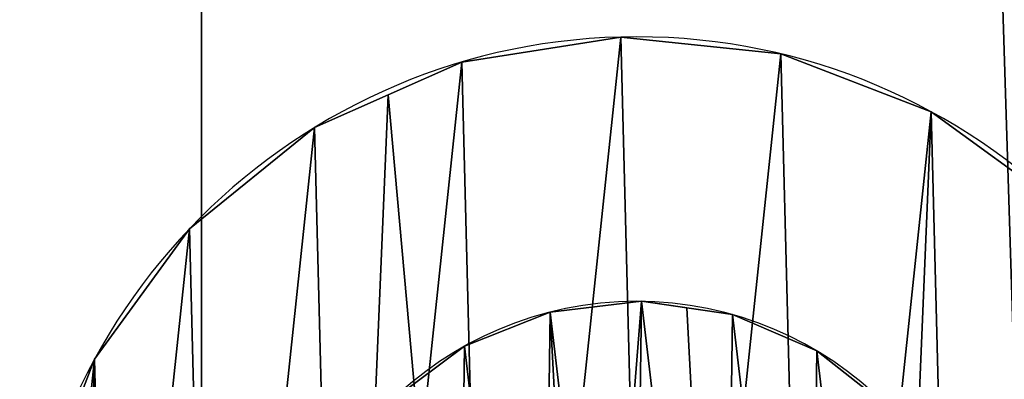
# Model space of a CAD drawing. Extents: x -12 to 109, y 0 to 67.
# Drawn here: x 0 to 1, y 3 to 4 of the extents above; entities that cross this region are included whole.
import ezdxf

# ---------------------------------------------------------------- set-up
doc = ezdxf.new("R2010")
doc.units = 0
doc.header["$MEASUREMENT"] = 0
doc.layers.get('0').update_dxf_attribs({"linetype": 'CONTINUOUS'})

# ---------------------------------------------------------------- blocks, each defined once
blk = doc.blocks.new('GLIDE_2')
at = {"color": 9}
for p, q in [((0.0848, 0.3654, 0.4), (0.0848, 0.3654, 0.25)), ((0.0848, 0.3654, 0.4), (0.0848, 0.3654, 0.25)), ((0.0848, 0.3654, 0.0625), (0.0848, 0.3654, 0.25)), ((0.0848, 0.3654, 0.0625), (0.0848, 0.3654, 0.25)), ((0.1923, 0.2176, 0.4), (0.1923, 0.2176, 0.25)), ((0.1923, 0.2176, 0.4), (0.1923, 0.2176, 0.25)), ((0.1923, 0.2176, 0.0625), (0.1923, 0.2176, 0.25)), ((0.1923, 0.2176, 0.0625), (0.1923, 0.2176, 0.25)), ((0.3343, 0.1027, 0.4), (0.3343, 0.1027, 0.25)), ((0.3343, 0.1027, 0.4), (0.3343, 0.1027, 0.25)), ((0.3343, 0.1027, 0.0625), (0.3343, 0.1027, 0.25)), ((0.3343, 0.1027, 0.0625), (0.3343, 0.1027, 0.25)), ((1.0341, 0.0848, 0.4), (1.0341, 0.0848, 0.25)), ((1.0341, 0.0848, 0.4), (1.0341, 0.0848, 0.25)), ((1.0341, 0.0848, 0.0625), (1.0341, 0.0848, 0.25)), ((1.0341, 0.0848, 0.0625), (1.0341, 0.0848, 0.25)), ((0.5013, 0.0285, 0.4), (0.5013, 0.0285, 0.25)), ((0.5013, 0.0285, 0.4), (0.5013, 0.0285, 0.25)), ((0.5013, 0.0285, 0.0625), (0.5013, 0.0285, 0.25)), ((0.5013, 0.0285, 0.0625), (0.5013, 0.0285, 0.25)), ((0.8636, 0.0192, 0.4), (0.8636, 0.0192, 0.25)), ((0.8636, 0.0192, 0.4), (0.8636, 0.0192, 0.25)), ((0.8636, 0.0192, 0.0625), (0.8636, 0.0192, 0.25)), ((0.8636, 0.0192, 0.0625), (0.8636, 0.0192, 0.25)), ((0.6818, 0, 0.4), (0.6818, 0, 0.25)), ((0.6818, 0, 0.4), (0.6818, 0, 0.25)), ((0.6818, 0, 0.0625), (0.6818, 0, 0.25)), ((0.6818, 0, 0.0625), (0.6818, 0, 0.25))]:
    blk.add_line(p, q, dxfattribs=at)
at = {"color": 250}
for p, q in [((0.5045, 0.3506, 0.4), (0.5045, 0.3506, 0.4664)), ((0.5045, 0.3506, 0.4), (0.5045, 0.3506, 0.4664)), ((0.9045, 0.3561, 0.4), (0.9045, 0.3561, 0.4664)), ((0.9045, 0.3561, 0.4), (0.9045, 0.3561, 0.4664)), ((0.8086, 0.3149, 0.4), (0.8086, 0.3149, 0.4664)), ((0.8086, 0.3149, 0.4), (0.8086, 0.3149, 0.4664)), ((0.6016, 0.312, 0.4), (0.6016, 0.312, 0.4664)), ((0.6016, 0.312, 0.4), (0.6016, 0.312, 0.4664)), ((0.7053, 0.2998, 0.4), (0.7053, 0.2998, 0.4664)), ((0.7053, 0.2998, 0.4), (0.7053, 0.2998, 0.4664))]:
    blk.add_line(p, q, dxfattribs=at)
at = {"color": 9}
for centre in [(0.6998, 0.6998, 0.4), (0.6998, 0.6998, 0.25), (0.6998, 0.6998, 0.4), (0.6998, 0.6998, 0.25), (0.6998, 0.6998, 0.4), (0.6998, 0.6998, 0.25), (0.6998, 0.6998, 0.4), (0.6998, 0.6998, 0.25), (0.6998, 0.6998, 0.4), (0.6998, 0.6998, 0.25), (0.6998, 0.6998, 0.4), (0.6998, 0.6998, 0.25), (0.6998, 0.6998, 0.4), (0.6998, 0.6998, 0.25), (0.6998, 0.6998, 0.4), (0.6998, 0.6998, 0.4), (0.6998, 0.6998, 0.25), (0.6998, 0.6998, 0.4), (0.6998, 0.6998, 0.25), (0.6998, 0.6998, 0.4), (0.6998, 0.6998, 0.25), (0.6998, 0.6998, 0.4), (0.6998, 0.6998, 0.25), (0.6998, 0.6998, 0.4), (0.6998, 0.6998, 0.25), (0.6998, 0.6998, 0.4), (0.6998, 0.6998, 0.25), (0.6998, 0.6998, 0.4), (0.6998, 0.6998, 0.25), (0.6998, 0.6998, 0.4), (0.6998, 0.6998, 0.25), (0.6998, 0.6998, 0.4), (0.6998, 0.6998, 0.25), (0.6998, 0.6998, 0.4), (0.6998, 0.6998, 0.25), (0.6998, 0.6998, 0.4), (0.6998, 0.6998, 0.25), (0.6998, 0.6998, 0.4), (0.6998, 0.6998, 0.25), (0.6998, 0.6998, 0.4), (0.6998, 0.6998, 0.25), (0.6998, 0.6998, 0.4), (0.6998, 0.6998, 0.25), (0.6998, 0.6998, 0.4), (0.6998, 0.6998, 0.25), (0.6998, 0.6998, 0.4), (0.6998, 0.6998, 0.4), (0.6998, 0.6998, 0.25), (0.6998, 0.6998, 0.4), (0.6998, 0.6998, 0.25), (0.6998, 0.6998, 0.4), (0.6998, 0.6998, 0.0625), (0.6998, 0.6998, 0.0625), (0.6998, 0.6998, 0.25), (0.6998, 0.6998, 0.0625), (0.6998, 0.6998, 0.25), (0.6998, 0.6998, 0.0625), (0.6998, 0.6998, 0.25), (0.6998, 0.6998, 0.0625), (0.6998, 0.6998, 0.25), (0.6998, 0.6998, 0.0625), (0.6998, 0.6998, 0.25), (0.6998, 0.6998, 0.0625), (0.6998, 0.6998, 0.25), (0.6998, 0.6998, 0.0625), (0.6998, 0.6998, 0.25), (0.6998, 0.6998, 0.0625), (0.6998, 0.6998, 0.25), (0.6998, 0.6998, 0.0625), (0.6998, 0.6998, 0.25), (0.6998, 0.6998, 0.0625), (0.6998, 0.6998, 0.25), (0.6998, 0.6998, 0.0625), (0.6998, 0.6998, 0.25), (0.6998, 0.6998, 0.0625), (0.6998, 0.6998, 0.25), (0.6998, 0.6998, 0.0625), (0.6998, 0.6998, 0.25), (0.6998, 0.6998, 0.0625), (0.6998, 0.6998, 0.25), (0.6998, 0.6998, 0.0625), (0.6998, 0.6998, 0.25), (0.6998, 0.6998, 0.0625), (0.6998, 0.6998, 0.25), (0.6998, 0.6998, 0.0625), (0.6998, 0.6998, 0.25), (0.6998, 0.6998, 0.0625), (0.6998, 0.6998, 0.25), (0.6998, 0.6998, 0.0625), (0.6998, 0.6998, 0.25), (0.6998, 0.6998, 0.0625), (0.6998, 0.6998, 0.25), (0.6998, 0.6998, 0.0625), (0.6998, 0.6998, 0.25), (0.6998, 0.6998, 0.0625), (0.6998, 0.6998, 0.25), (0.6998, 0.6998, 0.0625), (0.6998, 0.6998, 0.25), (0.6998, 0.6998, 0.0625), (0.6998, 0.6998, 0.25)]:
    blk.add_circle(centre, 0.7, dxfattribs=at)
at = {"color": 250}
for centre in [(0.6998, 0.6998, 0.4), (0.6998, 0.6998, 0.4664), (0.6998, 0.6998, 0.4), (0.6998, 0.6998, 0.4), (0.6998, 0.6998, 0.4664), (0.6998, 0.6998, 0.4), (0.6998, 0.6998, 0.4664), (0.6998, 0.6998, 0.4), (0.6998, 0.6998, 0.4664), (0.6998, 0.6998, 0.4), (0.6998, 0.6998, 0.4664), (0.6998, 0.6998, 0.4), (0.6998, 0.6998, 0.4664), (0.6998, 0.6998, 0.4664), (0.6998, 0.6998, 0.4), (0.6998, 0.6998, 0.4664), (0.6998, 0.6998, 0.4), (0.6998, 0.6998, 0.4664), (0.6998, 0.6998, 0.4), (0.6998, 0.6998, 0.4664), (0.6998, 0.6998, 0.4), (0.6998, 0.6998, 0.4664), (0.6998, 0.6998, 0.4), (0.6998, 0.6998, 0.4664), (0.6998, 0.6998, 0.4), (0.6998, 0.6998, 0.4664), (0.6998, 0.6998, 0.4), (0.6998, 0.6998, 0.4664), (0.6998, 0.6998, 0.4), (0.6998, 0.6998, 0.4664), (0.6998, 0.6998, 0.4), (0.6998, 0.6998, 0.4664), (0.6998, 0.6998, 0.4), (0.6998, 0.6998, 0.4664), (0.6998, 0.6998, 0.4), (0.6998, 0.6998, 0.4664), (0.6998, 0.6998, 0.4), (0.6998, 0.6998, 0.4664), (0.6998, 0.6998, 0.4), (0.6998, 0.6998, 0.4664), (0.6998, 0.6998, 0.4), (0.6998, 0.6998, 0.4664), (0.6998, 0.6998, 0.4), (0.6998, 0.6998, 0.4664), (0.6998, 0.6998, 0.4), (0.6998, 0.6998, 0.4664), (0.6998, 0.6998, 0.4), (0.6998, 0.6998, 0.4664), (0.6998, 0.6998, 0.4), (0.6998, 0.6998, 0.4664)]:
    blk.add_circle(centre, 0.4, dxfattribs=at)
at = {"color": 9}
mesh = blk.add_polyface(dxfattribs=at)
corners = [(0.0192, 0.536, 0.4), (0.0285, 0.8982, 0.4), (0, 0.7177, 0.4), (0.0848, 0.3654, 0.4), (0.0656, 0.9817, 0.4), (0.1027, 1.0652, 0.4), (0.1923, 0.2176, 0.4), (0.2176, 1.2073, 0.4), (0.3343, 0.1027, 0.4), (0.3654, 1.3148, 0.4), (0.4178, 0.0656, 0.4), (0.536, 1.3803, 0.4), (0.5013, 0.0285, 0.4), (0.6818, 0, 0.4), (0.7177, 1.3995, 0.4), (0.8636, 0.0192, 0.4), (0.8982, 1.3711, 0.4), (1.0341, 0.0848, 0.4), (0.9817, 1.3339, 0.4), (1.0652, 1.2968, 0.4), (1.1819, 0.1923, 0.4), (1.2073, 1.1819, 0.4), (1.2968, 0.3343, 0.4), (1.3148, 1.0341, 0.4), (1.3339, 0.4178, 0.4), (1.3803, 0.8636, 0.4), (1.3711, 0.5013, 0.4), (1.3995, 0.6818, 0.4)]
mesh.append_faces([[corners[k] for k in face] for face in [(0, 1, 2), (25, 26, 27)]], dxfattribs={"vtx0": -1, "color": 9})
mesh.append_faces([[corners[k] for k in face] for face in [(1, 3, 4), (4, 3, 5), (5, 6, 7), (7, 8, 9), (9, 10, 11), (11, 13, 14), (14, 15, 16), (16, 17, 18), (18, 17, 19), (19, 20, 21), (21, 22, 23), (23, 24, 25)]], dxfattribs={"vtx0": -1, "vtx1": -1, "color": 9})
mesh.append_faces([[corners[k] for k in face] for face in [(1, 0, 3), (5, 3, 6), (7, 6, 8), (9, 8, 10), (11, 10, 12), (11, 12, 13), (14, 13, 15), (16, 15, 17), (19, 17, 20), (21, 20, 22), (23, 22, 24), (25, 24, 26)]], dxfattribs={"vtx0": -1, "vtx2": -1, "color": 9})
mesh = blk.add_polyface(dxfattribs=at)
corners = [(0.0285, 0.8982, 0.0625), (0.0192, 0.536, 0.0625), (0, 0.7177, 0.0625), (0.0848, 0.3654, 0.0625), (0.1027, 1.0652, 0.0625), (0.1923, 0.2176, 0.0625), (0.2176, 1.2073, 0.0625), (0.3343, 0.1027, 0.0625), (0.3654, 1.3148, 0.0625), (0.5013, 0.0285, 0.0625), (0.536, 1.3803, 0.0625), (0.6818, 0, 0.0625), (0.7177, 1.3995, 0.0625), (0.8636, 0.0192, 0.0625), (0.8982, 1.3711, 0.0625), (1.0341, 0.0848, 0.0625), (1.0652, 1.2968, 0.0625), (1.1819, 0.1923, 0.0625), (1.2073, 1.1819, 0.0625), (1.2968, 0.3343, 0.0625), (1.3148, 1.0341, 0.0625), (1.3711, 0.5013, 0.0625), (1.3803, 0.8636, 0.0625), (1.3995, 0.6818, 0.0625)]
mesh.append_faces([[corners[k] for k in face] for face in [(0, 1, 2), (21, 22, 23)]], dxfattribs={"vtx0": -1, "color": 9})
mesh.append_faces([[corners[k] for k in face] for face in [(1, 0, 3), (3, 4, 5), (5, 6, 7), (7, 8, 9), (9, 10, 11), (11, 12, 13), (13, 14, 15), (15, 16, 17), (17, 18, 19), (19, 20, 21)]], dxfattribs={"vtx0": -1, "vtx1": -1, "color": 9})
mesh.append_faces([[corners[k] for k in face] for face in [(3, 0, 4), (5, 4, 6), (7, 6, 8), (9, 8, 10), (11, 10, 12), (13, 12, 14), (15, 14, 16), (17, 16, 18), (19, 18, 20), (21, 20, 22)]], dxfattribs={"vtx0": -1, "vtx2": -1, "color": 9})
at = {"color": 250}
mesh = blk.add_polyface(dxfattribs=at)
corners = [(0.312, 0.798, 0.4), (0.3149, 0.591, 0.4), (0.2998, 0.6943, 0.4), (0.3506, 0.895, 0.4), (0.3561, 0.495, 0.4), (0.4131, 0.9787, 0.4), (0.4208, 0.4131, 0.4), (0.495, 1.0434, 0.4), (0.5045, 0.3506, 0.4), (0.591, 1.0847, 0.4), (0.6016, 0.312, 0.4), (0.6943, 1.0997, 0.4), (0.7053, 0.2998, 0.4), (0.798, 1.0875, 0.4), (0.8086, 0.3149, 0.4), (0.895, 1.0489, 0.4), (0.9045, 0.3561, 0.4), (0.9787, 0.9865, 0.4), (0.9865, 0.4208, 0.4), (1.0434, 0.9045, 0.4), (1.0489, 0.5045, 0.4), (1.0847, 0.8086, 0.4), (1.0875, 0.6016, 0.4), (1.0997, 0.7053, 0.4)]
mesh.append_faces([[corners[k] for k in face] for face in [(0, 1, 2), (22, 21, 23)]], dxfattribs={"vtx0": -1, "color": 250})
mesh.append_faces([[corners[k] for k in face] for face in [(1, 3, 4), (4, 5, 6), (6, 7, 8), (8, 9, 10), (10, 11, 12), (12, 13, 14), (14, 15, 16), (16, 17, 18), (18, 19, 20), (20, 21, 22)]], dxfattribs={"vtx0": -1, "vtx1": -1, "color": 250})
mesh.append_faces([[corners[k] for k in face] for face in [(1, 0, 3), (4, 3, 5), (6, 5, 7), (8, 7, 9), (10, 9, 11), (12, 11, 13), (14, 13, 15), (16, 15, 17), (18, 17, 19), (20, 19, 21)]], dxfattribs={"vtx0": -1, "vtx2": -1, "color": 250})
mesh = blk.add_polyface(dxfattribs=at)
corners = [(0.3073, 0.6426, 0.4664), (0.312, 0.798, 0.4664), (0.2998, 0.6943, 0.4664), (0.3149, 0.591, 0.4664), (0.3506, 0.895, 0.4664), (0.3561, 0.495, 0.4664), (0.4131, 0.9787, 0.4664), (0.4208, 0.4131, 0.4664), (0.495, 1.0434, 0.4664), (0.5045, 0.3506, 0.4664), (0.591, 1.0847, 0.4664), (0.6016, 0.312, 0.4664), (0.6426, 1.0922, 0.4664), (0.7053, 0.2998, 0.4664), (0.6943, 1.0997, 0.4664), (0.798, 1.0875, 0.4664), (0.7569, 0.3073, 0.4664), (0.8086, 0.3149, 0.4664), (0.895, 1.0489, 0.4664), (0.9045, 0.3561, 0.4664), (0.9787, 0.9865, 0.4664), (0.9865, 0.4208, 0.4664), (1.0434, 0.9045, 0.4664), (1.0489, 0.5045, 0.4664), (1.0847, 0.8086, 0.4664), (1.0875, 0.6016, 0.4664), (1.0922, 0.7569, 0.4664), (1.0997, 0.7053, 0.4664)]
mesh.append_faces([[corners[k] for k in face] for face in [(0, 1, 2), (26, 25, 27)]], dxfattribs={"vtx0": -1, "color": 250})
mesh.append_faces([[corners[k] for k in face] for face in [(1, 3, 4), (4, 5, 6), (6, 7, 8), (8, 9, 10), (10, 11, 12), (12, 13, 14), (14, 13, 15), (15, 17, 18), (18, 19, 20), (20, 21, 22), (22, 23, 24), (24, 25, 26)]], dxfattribs={"vtx0": -1, "vtx1": -1, "color": 250})
mesh.append_faces([[corners[k] for k in face] for face in [(1, 0, 3), (4, 3, 5), (6, 5, 7), (8, 7, 9), (10, 9, 11), (12, 11, 13), (15, 13, 16), (15, 16, 17), (18, 17, 19), (20, 19, 21), (22, 21, 23), (24, 23, 25)]], dxfattribs={"vtx0": -1, "vtx2": -1, "color": 250})
at = {"color": 9}
mesh = blk.add_polyface(dxfattribs=at)
corners = [(0.0192, 0.536, 0.4), (0.0848, 0.3654, 0.25), (0.0848, 0.3654, 0.4), (0.0192, 0.536, 0.25)]
mesh.append_faces([[corners[k] for k in face] for face in [(0, 1, 2), (1, 0, 3)]], dxfattribs={"vtx0": -1, "color": 9})
mesh = blk.add_polyface(dxfattribs=at)
corners = [(0.0192, 0.536, 0.25), (0.0848, 0.3654, 0.0625), (0.0848, 0.3654, 0.25), (0.0192, 0.536, 0.0625)]
mesh.append_faces([[corners[k] for k in face] for face in [(0, 1, 2), (1, 0, 3)]], dxfattribs={"vtx0": -1, "color": 9})
at = {"color": 250}
mesh = blk.add_polyface(dxfattribs=at)
corners = [(0.9865, 0.4208, 0.4664), (0.9045, 0.3561, 0.4), (0.9865, 0.4208, 0.4), (0.9045, 0.3561, 0.4664)]
mesh.append_faces([[corners[k] for k in face] for face in [(0, 1, 2), (1, 0, 3)]], dxfattribs={"vtx0": -1, "color": 250})
mesh = blk.add_polyface(dxfattribs=at)
corners = [(0.5045, 0.3506, 0.4664), (0.4208, 0.4131, 0.4), (0.5045, 0.3506, 0.4), (0.4208, 0.4131, 0.4664)]
mesh.append_faces([[corners[k] for k in face] for face in [(0, 1, 2), (1, 0, 3)]], dxfattribs={"vtx0": -1, "color": 250})
at = {"color": 9}
mesh = blk.add_polyface(dxfattribs=at)
corners = [(0.0848, 0.3654, 0.4), (0.1923, 0.2176, 0.25), (0.1923, 0.2176, 0.4), (0.0848, 0.3654, 0.25)]
mesh.append_faces([[corners[k] for k in face] for face in [(0, 1, 2), (1, 0, 3)]], dxfattribs={"vtx0": -1, "color": 9})
mesh = blk.add_polyface(dxfattribs=at)
corners = [(0.0848, 0.3654, 0.25), (0.1923, 0.2176, 0.0625), (0.1923, 0.2176, 0.25), (0.0848, 0.3654, 0.0625)]
mesh.append_faces([[corners[k] for k in face] for face in [(0, 1, 2), (1, 0, 3)]], dxfattribs={"vtx0": -1, "color": 9})
at = {"color": 250}
mesh = blk.add_polyface(dxfattribs=at)
corners = [(0.6016, 0.312, 0.4664), (0.5045, 0.3506, 0.4), (0.6016, 0.312, 0.4), (0.5045, 0.3506, 0.4664)]
mesh.append_faces([[corners[k] for k in face] for face in [(0, 1, 2), (1, 0, 3)]], dxfattribs={"vtx0": -1, "color": 250})
mesh = blk.add_polyface(dxfattribs=at)
corners = [(0.9045, 0.3561, 0.4664), (0.8086, 0.3149, 0.4), (0.9045, 0.3561, 0.4), (0.8086, 0.3149, 0.4664)]
mesh.append_faces([[corners[k] for k in face] for face in [(0, 1, 2), (1, 0, 3)]], dxfattribs={"vtx0": -1, "color": 250})
mesh = blk.add_polyface(dxfattribs=at)
corners = [(0.8086, 0.3149, 0.4664), (0.7053, 0.2998, 0.4), (0.8086, 0.3149, 0.4), (0.7053, 0.2998, 0.4664), (0.7569, 0.3073, 0.4664)]
mesh.append_faces([[corners[k] for k in face] for face in [(0, 1, 2), (3, 0, 4)]], dxfattribs={"vtx0": -1, "color": 250})
mesh.append_faces([[corners[k] for k in face] for face in [(1, 0, 3)]], dxfattribs={"vtx0": -1, "vtx1": -1, "color": 250})
mesh = blk.add_polyface(dxfattribs=at)
corners = [(0.7053, 0.2998, 0.4664), (0.6016, 0.312, 0.4), (0.7053, 0.2998, 0.4), (0.6016, 0.312, 0.4664)]
mesh.append_faces([[corners[k] for k in face] for face in [(0, 1, 2), (1, 0, 3)]], dxfattribs={"vtx0": -1, "color": 250})
at = {"color": 9}
mesh = blk.add_polyface(dxfattribs=at)
corners = [(0.3343, 0.1027, 0.4), (0.1923, 0.2176, 0.25), (0.3343, 0.1027, 0.25), (0.1923, 0.2176, 0.4)]
mesh.append_faces([[corners[k] for k in face] for face in [(0, 1, 2), (1, 0, 3)]], dxfattribs={"vtx0": -1, "color": 9})
mesh = blk.add_polyface(dxfattribs=at)
corners = [(0.3343, 0.1027, 0.25), (0.1923, 0.2176, 0.0625), (0.3343, 0.1027, 0.0625), (0.1923, 0.2176, 0.25)]
mesh.append_faces([[corners[k] for k in face] for face in [(0, 1, 2), (1, 0, 3)]], dxfattribs={"vtx0": -1, "color": 9})
mesh = blk.add_polyface(dxfattribs=at)
corners = [(1.1819, 0.1923, 0.4), (1.0341, 0.0848, 0.25), (1.1819, 0.1923, 0.25), (1.0341, 0.0848, 0.4)]
mesh.append_faces([[corners[k] for k in face] for face in [(0, 1, 2), (1, 0, 3)]], dxfattribs={"vtx0": -1, "color": 9})
mesh = blk.add_polyface(dxfattribs=at)
corners = [(1.1819, 0.1923, 0.25), (1.0341, 0.0848, 0.0625), (1.1819, 0.1923, 0.0625), (1.0341, 0.0848, 0.25)]
mesh.append_faces([[corners[k] for k in face] for face in [(0, 1, 2), (1, 0, 3)]], dxfattribs={"vtx0": -1, "color": 9})
mesh = blk.add_polyface(dxfattribs=at)
corners = [(0.5013, 0.0285, 0.4), (0.3343, 0.1027, 0.25), (0.5013, 0.0285, 0.25), (0.3343, 0.1027, 0.4), (0.4178, 0.0656, 0.4)]
mesh.append_faces([[corners[k] for k in face] for face in [(0, 1, 2), (3, 0, 4)]], dxfattribs={"vtx0": -1, "color": 9})
mesh.append_faces([[corners[k] for k in face] for face in [(1, 0, 3)]], dxfattribs={"vtx0": -1, "vtx1": -1, "color": 9})
mesh = blk.add_polyface(dxfattribs=at)
corners = [(0.5013, 0.0285, 0.25), (0.3343, 0.1027, 0.0625), (0.5013, 0.0285, 0.0625), (0.3343, 0.1027, 0.25)]
mesh.append_faces([[corners[k] for k in face] for face in [(0, 1, 2), (1, 0, 3)]], dxfattribs={"vtx0": -1, "color": 9})
mesh = blk.add_polyface(dxfattribs=at)
corners = [(1.0341, 0.0848, 0.4), (0.8636, 0.0192, 0.25), (1.0341, 0.0848, 0.25), (0.8636, 0.0192, 0.4)]
mesh.append_faces([[corners[k] for k in face] for face in [(0, 1, 2), (1, 0, 3)]], dxfattribs={"vtx0": -1, "color": 9})
mesh = blk.add_polyface(dxfattribs=at)
corners = [(1.0341, 0.0848, 0.25), (0.8636, 0.0192, 0.0625), (1.0341, 0.0848, 0.0625), (0.8636, 0.0192, 0.25)]
mesh.append_faces([[corners[k] for k in face] for face in [(0, 1, 2), (1, 0, 3)]], dxfattribs={"vtx0": -1, "color": 9})
mesh = blk.add_polyface(dxfattribs=at)
corners = [(0.6818, 0, 0.4), (0.5013, 0.0285, 0.25), (0.6818, 0, 0.25), (0.5013, 0.0285, 0.4)]
mesh.append_faces([[corners[k] for k in face] for face in [(0, 1, 2), (1, 0, 3)]], dxfattribs={"vtx0": -1, "color": 9})
mesh = blk.add_polyface(dxfattribs=at)
corners = [(0.6818, 0, 0.25), (0.5013, 0.0285, 0.0625), (0.6818, 0, 0.0625), (0.5013, 0.0285, 0.25)]
mesh.append_faces([[corners[k] for k in face] for face in [(0, 1, 2), (1, 0, 3)]], dxfattribs={"vtx0": -1, "color": 9})
mesh = blk.add_polyface(dxfattribs=at)
corners = [(0.8636, 0.0192, 0.4), (0.6818, 0, 0.25), (0.8636, 0.0192, 0.25), (0.6818, 0, 0.4)]
mesh.append_faces([[corners[k] for k in face] for face in [(0, 1, 2), (1, 0, 3)]], dxfattribs={"vtx0": -1, "color": 9})
mesh = blk.add_polyface(dxfattribs=at)
corners = [(0.8636, 0.0192, 0.25), (0.6818, 0, 0.0625), (0.8636, 0.0192, 0.0625), (0.6818, 0, 0.25)]
mesh.append_faces([[corners[k] for k in face] for face in [(0, 1, 2), (1, 0, 3)]], dxfattribs={"vtx0": -1, "color": 9})
blk = doc.blocks.new('4-20_GLIDE_4')
at = {"color": 0}
blk.add_blockref('GLIDE_2', (0, 0, -0.0625), dxfattribs=at)
blk = doc.blocks.new('GROUP_162')
at = {"color": 0}
for p, q in [((0, 1.125), (36, 1.125)), ((0, 1.125), (36, 1.125)), ((0, 1.125, 33.625), (36, 1.125, 33.625)), ((0, 1.125, 33.625), (36, 1.125, 33.625))]:
    blk.add_line(p, q, dxfattribs=at)
mesh = blk.add_polyface(dxfattribs=at)
corners = [(36, 1.125), (0, 0), (0, 1.125), (36, 0)]
mesh.append_faces([[corners[k] for k in face] for face in [(0, 1, 2), (1, 0, 3)]], dxfattribs={"vtx0": -1, "color": 0})
mesh = blk.add_polyface(dxfattribs=at)
corners = [(0, 1.125, 33.625), (36, 1.125), (0, 1.125), (36, 1.125, 33.625)]
mesh.append_faces([[corners[k] for k in face] for face in [(0, 1, 2), (1, 0, 3)]], dxfattribs={"vtx0": -1, "color": 0})
mesh = blk.add_polyface(dxfattribs=at)
corners = [(0, 0, 33.625), (36, 1.125, 33.625), (0, 1.125, 33.625), (36, 0, 33.625)]
mesh.append_faces([[corners[k] for k in face] for face in [(0, 1, 2), (1, 0, 3)]], dxfattribs={"vtx0": -1, "color": 0})
blk = doc.blocks.new('GROUP_166')
at = {"color": 0, "rotation": 90}
blk.add_blockref('GROUP_162', (1.3597, 0, 0.6707), dxfattribs=at)
at = {"color": 0, "extrusion": (0, 0, -1), "xscale": 1.1392, "yscale": 1.1392, "zscale": -1.134136888888889, "rotation": 179.9999999999854}
blk.add_blockref('4-20_GLIDE_4', (0, 2.8176), dxfattribs=at)
blk = doc.blocks.new('GROUP_167')
at = {"color": 0}
for p, q in [((0, 68), (44, 68)), ((0, 68, 1.125), (44, 68, 1.125)), ((0, 68), (44, 68)), ((0, 68, 1.125), (44, 68, 1.125))]:
    blk.add_line(p, q, dxfattribs=at)
mesh = blk.add_polyface(dxfattribs=at)
corners = [(44, 68), (0, 0), (0, 68), (44, 0)]
mesh.append_faces([[corners[k] for k in face] for face in [(0, 1, 2), (1, 0, 3)]], dxfattribs={"vtx0": -1, "color": 0})
mesh = blk.add_polyface(dxfattribs=at)
corners = [(0, 0, 1.125), (44, 68, 1.125), (0, 68, 1.125), (44, 0, 1.125)]
mesh.append_faces([[corners[k] for k in face] for face in [(0, 1, 2), (1, 0, 3)]], dxfattribs={"vtx0": -1, "color": 0})
mesh = blk.add_polyface(dxfattribs=at)
corners = [(0, 68, 1.125), (44, 68), (0, 68), (44, 68, 1.125)]
mesh.append_faces([[corners[k] for k in face] for face in [(0, 1, 2), (1, 0, 3)]], dxfattribs={"vtx0": -1, "color": 0})
blk = doc.blocks.new('GROUP_170')
at = {"color": 7, "extrusion": (0, 0, -1), "zscale": -1, "rotation": 180}
blk.add_blockref('GROUP_166', (0, 36), dxfattribs=at)
at = {"color": 7, "extrusion": (0, 0, -1), "xscale": 0.8181818181818182, "yscale": 1.411764705882087, "zscale": -1, "rotation": 270}
blk.add_blockref('GROUP_167', (-96.2347, 36, -34.2957), dxfattribs=at)
blk = doc.blocks.new('T-1670')
at = {"color": 0, "extrusion": (0, 0, -1), "zscale": -1, "rotation": 180}
blk.add_blockref('GROUP_170', (0, 37.0509), dxfattribs=at)

msp = doc.modelspace()

# ---------------------------------------------------------------- block references
at = {"color": 0}
msp.add_blockref('T-1670', (0, 0), dxfattribs=at)

doc.saveas('drawing.dxf')
